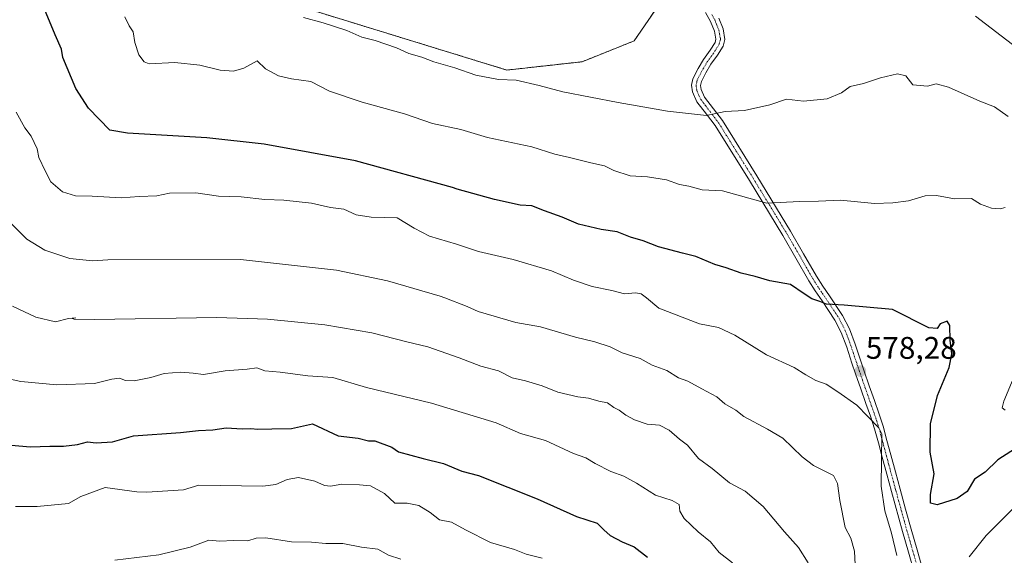
# Model space of a CAD drawing. Units: metres. Extents: x 563167 to 566610, y 4721780 to 4724125.
# Drawn here: x 563503 to 563818, y 4722943 to 4723115 of the extents above; entities that cross this region are included whole.
import ezdxf
from ezdxf.enums import TextEntityAlignment as Align

# ---------------------------------------------------------------- set-up
doc = ezdxf.new("R2010")
doc.units = ezdxf.units.M
doc.header["$MEASUREMENT"] = 0
doc.linetypes.add('TRAZO_Y_PUNTO', pattern=[1, 0.5, -0.25, 0, -0.25])
doc.linetypes.add('TRAZOS', pattern=[0.75, 0.5, -0.25])
for name, color, linetype, lineweight in [('Arbolado forestal', 92, 'TRAZOS', 0), ('Arbolado forestal CxS', 92, 'Continuous', 0), ('Carátula', 7, 'Continuous', 5), ('Curva de nivel maestra', 36, 'Continuous', 30), ('Curva de nivel normal', 36, 'Continuous', 0), ('Pista no pavimentada', 254, 'Continuous', 13), ('Pista no pavimentada Cxs', 254, 'Continuous', 0), ('Pista pavimentada eje', 135, 'TRAZO_Y_PUNTO', 0), ('Punto de cota en terreno', 7, 'Continuous', 0), ('Rótulo de punto de cota en terreno', 19, 'Continuous', 0)]:
    doc.layers.add(name, color=color, linetype=linetype, lineweight=lineweight)
doc.styles.add('Arial', font='txt', dxfattribs={"height": 0.2})

# ---------------------------------------------------------------- blocks, each defined once
blk = doc.blocks.new('*U156')
at = {"layer": 'Arbolado forestal CxS', "color": 92, "linetype": 'Continuous', "lineweight": 0}
blk.add_polyline3d([(563596.46, 4723117.7, 564.41), (563658.87, 4723098.52, 564.28), (563682.99, 4723101.18, 562.83), (563699.68, 4723107.87, 561.18), (563708.69, 4723120.97, 559.37)], dxfattribs=at)
blk = doc.blocks.new('*U164')
at = {"layer": 'Curva de nivel normal', "color": 36, "linetype": 'Continuous', "lineweight": 0}
for points in [[(563818.74, 4722989.33, 570), (563817.72, 4722990.09, 570), (563818.25, 4722992.23, 570), (563823.8, 4723005.34, 570)], [(563818.7, 4723054.42, 570), (563817.15, 4723053.99, 570), (563814.36, 4723054.23, 570), (563810.83, 4723055.45, 570), (563807.88, 4723057.29, 570), (563802.45, 4723057.17, 570), (563796.66, 4723058.27, 570), (563793.08, 4723058.14, 570), (563787.73, 4723056.58, 570), (563782.7, 4723055.94, 570), (563776.81, 4723055.66, 570), (563765.87, 4723056.73, 570), (563758.89, 4723056.42, 570), (563752.89, 4723056.37, 570), (563742.3, 4723055.82, 570), (563728.08, 4723059.76, 570), (563721.52, 4723060.08, 570), (563717.2, 4723061.29, 570), (563714.28, 4723061.8, 570), (563710.07, 4723063.33, 570), (563703.97, 4723064.22, 570), (563698.4, 4723064.56, 570), (563693.22, 4723066.34, 570), (563690.22, 4723067.8, 570), (563685.81, 4723068.73, 570), (563678.94, 4723070.48, 570), (563674.23, 4723071.49, 570), (563666.88, 4723073.86, 570), (563652.68, 4723076.89, 570), (563644.06, 4723079.42, 570), (563635, 4723081.4, 570), (563626.01, 4723084.42, 570), (563612.43, 4723088.17, 570), (563602.03, 4723091.79, 570), (563596.01, 4723094.83, 570), (563589.75, 4723095.67, 570), (563585.67, 4723096.64, 570), (563581.41, 4723098.93, 570), (563578.75, 4723101.49, 570), (563574.5, 4723099.16, 570), (563571.16, 4723098.16, 570), (563566.96, 4723098.53, 570), (563560.39, 4723100.12, 570), (563552.35, 4723100.92, 570), (563544.15, 4723100.56, 570), (563542.54, 4723101.18, 570), (563540.85, 4723103.45, 570), (563539.59, 4723107.32, 570), (563539, 4723110.81, 570), (563537.75, 4723112.76, 570), (563536.28, 4723115.56, 570)]]:
    blk.add_polyline3d(points, dxfattribs=at)
blk = doc.blocks.new('*U172')
at = {"layer": 'Curva de nivel normal', "color": 36, "linetype": 'Continuous', "lineweight": 0}
for points in [[(563501.46, 4723085.02, 580), (563504.2, 4723079.96, 580), (563506.33, 4723077.32, 580), (563508.26, 4723073.24, 580), (563508.7, 4723070.43, 580), (563510.78, 4723066.18, 580), (563512.62, 4723062.68, 580), (563516.32, 4723059.48, 580), (563520.51, 4723058.13, 580), (563525.86, 4723058.08, 580), (563535.13, 4723057.53, 580), (563540.96, 4723057.99, 580), (563546.62, 4723058.18, 580), (563550.65, 4723059.04, 580), (563559.15, 4723059.09, 580), (563566.35, 4723058.02, 580), (563573.68, 4723057.8, 580), (563581.29, 4723057.02, 580), (563587.38, 4723056.78, 580), (563596.26, 4723055.77, 580), (563602.32, 4723054.37, 580), (563606.55, 4723053.9, 580), (563610.5, 4723052.02, 580), (563615.35, 4723051.29, 580), (563623.64, 4723051.15, 580), (563629.14, 4723047.79, 580), (563634.01, 4723045.26, 580), (563642.72, 4723042.63, 580), (563649.75, 4723040.3, 580), (563660.88, 4723037.7, 580), (563673.16, 4723034.07, 580), (563680.24, 4723031.07, 580), (563686.29, 4723029.02, 580), (563692.57, 4723027.81, 580), (563696.66, 4723026.76, 580), (563700.12, 4723027.03, 580), (563701.95, 4723026.68, 580), (563703.68, 4723025.41, 580), (563707.64, 4723022.1, 580), (563720.68, 4723017.1, 580), (563726.74, 4723015.92, 580), (563732.02, 4723013.44, 580), (563742.17, 4723007.17, 580), (563751, 4723003.12, 580), (563754.75, 4723000.68, 580), (563758.01, 4722998.94, 580), (563761.35, 4722997.74, 580), (563765.08, 4722995.24, 580), (563771.14, 4722990.97, 580), (563778.24, 4722983.67, 580), (563779.13, 4722981.77, 580), (563778.98, 4722964.95, 580), (563780.14, 4722957.06, 580), (563782.29, 4722949.89, 580), (563784.02, 4722942.75, 580)], [(563807.15, 4722942.26, 580), (563812.59, 4722949.15, 580), (563821.43, 4722957.93, 580), (563828.05, 4722961.62, 580), (563835.77, 4722965.74, 580), (563841.89, 4722966.68, 580), (563851.56, 4722967.88, 580), (563858.55, 4722969.32, 580), (563863.84, 4722968.88, 580), (563866.88, 4722967.31, 580), (563870.23, 4722967.38, 580), (563873.03, 4722966.63, 580), (563884.54, 4722964.75, 580), (563887.49, 4722965.44, 580), (563888.9, 4722967.05, 580), (563890.77, 4722967.7, 580), (563895.8, 4722964.52, 580), (563902.95, 4722960.54, 580), (563911.14, 4722957.62, 580), (563919.8, 4722954.74, 580), (563924.92, 4722953.78, 580), (563941, 4722947.38, 580), (563953.2, 4722941.92, 580)]]:
    blk.add_polyline3d(points, dxfattribs=at)
blk = doc.blocks.new('*U184')
at = {"layer": 'Curva de nivel maestra', "color": 36, "linetype": 'Continuous', "lineweight": 30}
blk.add_polyline3d([(563823.24, 4722977.82, 575), (563816.34, 4722973.49, 575), (563812.36, 4722969.51, 575), (563808.89, 4722967.21, 575), (563806.55, 4722963.28, 575), (563803.36, 4722960.98, 575), (563796.91, 4722958.96, 575), (563794.73, 4722959.49, 575), (563794.77, 4722962.29, 575), (563795.95, 4722968.95, 575), (563794.63, 4722975.95, 575), (563794.74, 4722985.03, 575), (563797.04, 4722994.11, 575), (563800.76, 4723003.04, 575), (563801.57, 4723007.5, 575), (563801.08, 4723011.83, 575), (563801.02, 4723016.5, 575), (563800.14, 4723017.94, 575), (563797.9, 4723017.11, 575), (563796.96, 4723015.54, 575), (563794.21, 4723015.85, 575), (563782.56, 4723021.67, 575), (563767.06, 4723023.08, 575), (563761.4, 4723023.36, 575), (563759.27, 4723024.24, 575), (563756.74, 4723025.07, 575), (563754.23, 4723026.66, 575), (563749.89, 4723029.65, 575), (563743.23, 4723030.86, 575), (563738.52, 4723032.22, 575), (563734.08, 4723033.33, 575), (563729.25, 4723035.02, 575), (563725.58, 4723036.16, 575), (563719.55, 4723038.66, 575), (563715.22, 4723039.73, 575), (563707.55, 4723041.84, 575), (563702.55, 4723043.7, 575), (563698.55, 4723044.88, 575), (563694.21, 4723046.56, 575), (563689.18, 4723047.31, 575), (563681.87, 4723049.07, 575), (563676.57, 4723051.3, 575), (563670.92, 4723053.32, 575), (563666.84, 4723054.9, 575), (563663.13, 4723055.19, 575), (563654.88, 4723056.95, 575), (563642.95, 4723060.3, 575), (563641.39, 4723060.81, 575), (563610.29, 4723069.4, 575), (563581.07, 4723074.73, 575), (563562.68, 4723076.74, 575), (563537.19, 4723078.3, 575), (563531.49, 4723079.23, 575), (563524.66, 4723086.32, 575), (563520.6, 4723092.57, 575), (563516.42, 4723102.53, 575), (563516.02, 4723105.25, 575), (563514.01, 4723109.79, 575), (563508.99, 4723122.06, 575)], dxfattribs=at)
blk = doc.blocks.new('5PATER')
at = {"layer": 'Carátula', "linetype": 'Continuous', "lineweight": 5}
h = blk.add_hatch(color=250, dxfattribs=at)
edge = h.paths.add_edge_path()
edge.add_ellipse((0, 0.01), major_axis=(-1.33, -1.34), ratio=0.999422, start_angle=0, end_angle=360)

msp = doc.modelspace()

# ---------------------------------------------------------------- linework, layer by layer
at = {"layer": 'Arbolado forestal', "color": 92, "linetype": 'TRAZOS', "lineweight": 0}
msp.add_polyline3d([(563622.7, 4723439.22, 534.51), (563623.17, 4723432.9, 535.03), (563625.14, 4723406.69, 535.97), (563641.52, 4723362.47, 536.06), (563672.65, 4723317.43, 538.93), (563689.04, 4723271.58, 543.25), (563707.06, 4723207.7, 550.16), (563710, 4723163.56, 554.77), (563711.15, 4723141.44, 557.07), (563708.69, 4723120.97, 559.37), (563699.68, 4723107.87, 561.18), (563682.99, 4723101.18, 562.83), (563658.87, 4723098.52, 564.28), (563596.46, 4723117.7, 564.41), (563549.34, 4723137.34, 565.24), (563539.11, 4723147.99, 566.16), (563541.14, 4723161.09, 564.13), (563554.98, 4723181.88, 558.48), (563551.8, 4723206.95, 556.26), (563531.32, 4723225.78, 555.93), (563493.78, 4723234.32, 559.27)], dxfattribs=at)
msp.add_polyline3d([(563622.7, 4723439.22, 534.51), (563623.17, 4723432.9, 535.03), (563625.14, 4723406.69, 535.97), (563641.52, 4723362.47, 536.06), (563672.65, 4723317.43, 538.93), (563689.04, 4723271.58, 543.25), (563707.06, 4723207.7, 550.16), (563710, 4723163.56, 554.77), (563711.15, 4723141.44, 557.07), (563708.69, 4723120.97, 559.37), (563699.68, 4723107.87, 561.18), (563682.99, 4723101.18, 562.83), (563658.87, 4723098.52, 564.28), (563596.46, 4723117.7, 564.41), (563549.34, 4723137.34, 565.24), (563539.11, 4723147.99, 566.16), (563541.14, 4723161.09, 564.13), (563554.98, 4723181.88, 558.48), (563551.8, 4723206.95, 556.26), (563531.32, 4723225.78, 555.93), (563493.78, 4723234.32, 559.27)], dxfattribs=at)
at = {"layer": 'Arbolado forestal CxS', "color": 92, "linetype": 'Continuous', "lineweight": 0}
msp.add_polyline3d([(563708.69, 4723120.97, 559.37), (563699.68, 4723107.87, 561.18), (563682.99, 4723101.18, 562.83), (563658.87, 4723098.52, 564.28), (563596.46, 4723117.7, 564.41)], dxfattribs=at)
at = {"layer": 'Curva de nivel maestra', "color": 36, "linetype": 'Continuous', "lineweight": 30}
msp.add_polyline3d([(563497.36, 4722978.41, 600), (563506.1, 4722977.56, 600), (563512.22, 4722977.86, 600), (563516.7, 4722977.86, 600), (563521.16, 4722978.35, 600), (563524.37, 4722979.22, 600), (563527.16, 4722978.91, 600), (563532.32, 4722979.2, 600), (563539.13, 4722981.18, 600), (563554.23, 4722982.25, 600), (563560, 4722982.81, 600), (563564.55, 4722983.03, 600), (563568.88, 4722983.69, 600), (563573.95, 4722983.43, 600), (563576.8, 4722983.49, 600), (563579.01, 4722983.28, 600), (563583.47, 4722983.34, 600), (563589.79, 4722983.51, 600), (563596.55, 4722984.98, 600), (563604.79, 4722981.17, 600), (563611.19, 4722980.41, 600), (563614.45, 4722979.51, 600), (563616.55, 4722979.49, 600), (563621.98, 4722977.46, 600), (563624.12, 4722976.02, 600), (563632.01, 4722973.82, 600), (563638.59, 4722972.25, 600), (563644.48, 4722969.78, 600), (563649.81, 4722968.36, 600), (563668.55, 4722960.93, 600), (563681.24, 4722955.24, 600), (563687.88, 4722953.09, 600), (563690.02, 4722950.93, 600), (563692.03, 4722949.12, 600), (563695.91, 4722947.15, 600), (563699.72, 4722945.48, 600), (563704.02, 4722942.24, 600)], dxfattribs=at)
at = {"layer": 'Curva de nivel normal', "color": 36, "linetype": 'Continuous', "lineweight": 0}
for points in [[(563819.64, 4723083.66, 565), (563815.26, 4723086.67, 565), (563810.58, 4723088.51, 565), (563800.56, 4723093, 565), (563796.54, 4723094.06, 565), (563793.77, 4723093.33, 565), (563789.12, 4723093.79, 565), (563786.83, 4723096.64, 565), (563784.16, 4723097.3, 565), (563778.72, 4723096.02, 565), (563773.31, 4723094.24, 565), (563769, 4723093.23, 565), (563766.23, 4723091.25, 565), (563761.67, 4723089.3, 565), (563754.01, 4723088.49, 565), (563748.59, 4723089.14, 565), (563743.24, 4723087.34, 565), (563735.15, 4723085.5, 565), (563728.89, 4723085.24, 565), (563722.87, 4723083.96, 565), (563710.46, 4723085.3, 565), (563694.63, 4723088.1, 565), (563676.8, 4723091.54, 565), (563669.26, 4723093.55, 565), (563661.88, 4723095.24, 565), (563656.22, 4723095.45, 565), (563648.88, 4723096.88, 565), (563642.22, 4723099.23, 565), (563635.46, 4723101.12, 565), (563631.6, 4723102.65, 565), (563627.4, 4723103.85, 565), (563623.47, 4723105.7, 565), (563616.61, 4723107.97, 565), (563612.36, 4723109.09, 565), (563607.52, 4723111.17, 565), (563599.96, 4723113.7, 565), (563593.6, 4723115.39, 565)], [(563809.21, 4723115.79, 560), (563864.03, 4723073.8, 560)], [(563770.81, 4722935.41, 585), (563770.36, 4722944.08, 585), (563769.26, 4722948.31, 585), (563767.35, 4722951.74, 585), (563765.72, 4722960.37, 585), (563764.91, 4722965.81, 585), (563763.66, 4722968.38, 585), (563757.28, 4722971.66, 585), (563753.64, 4722974.36, 585), (563747.39, 4722980.44, 585), (563742.48, 4722983.25, 585), (563734.93, 4722987.36, 585), (563732.31, 4722989.41, 585), (563728.78, 4722991.37, 585), (563726.2, 4722993.64, 585), (563721.46, 4722996.18, 585), (563716.94, 4722998.72, 585), (563713.93, 4722999.79, 585), (563710.21, 4723002.06, 585), (563705.46, 4723003.84, 585), (563701.69, 4723005.94, 585), (563695.86, 4723007.78, 585), (563692.01, 4723009.66, 585), (563687.08, 4723011.34, 585), (563680.93, 4723012.79, 585), (563669.68, 4723016.08, 585), (563661.73, 4723017.52, 585), (563649.7, 4723021, 585), (563646.14, 4723022.61, 585), (563639.03, 4723025.47, 585), (563637.5, 4723025.95, 585), (563620.62, 4723030.85, 585), (563604.19, 4723034.3, 585), (563573.48, 4723037.7, 585), (563530.84, 4723037.57, 585), (563525.95, 4723037.31, 585), (563518.73, 4723038.09, 585), (563510.65, 4723040.72, 585), (563504.85, 4723044.24, 585), (563499.72, 4723049.41, 585)], [(563755.52, 4722940.43, 590), (563752.42, 4722945.34, 590), (563747.91, 4722950.32, 590), (563741.05, 4722958.43, 590), (563735.31, 4722963.36, 590), (563730.33, 4722966.09, 590), (563724.7, 4722970.62, 590), (563720.36, 4722973.91, 590), (563716.84, 4722978.17, 590), (563714.24, 4722980.07, 590), (563710.91, 4722983, 590), (563707.8, 4722984.53, 590), (563703.86, 4722984.93, 590), (563699.85, 4722986.25, 590), (563697.02, 4722987.75, 590), (563694.94, 4722989.34, 590), (563693.17, 4722990.23, 590), (563691.2, 4722991.7, 590), (563688.4, 4722992.22, 590), (563685.09, 4722993.26, 590), (563681.6, 4722993.63, 590), (563675.22, 4722995.14, 590), (563670.22, 4722997.15, 590), (563664.88, 4722998.8, 590), (563660.53, 4722999.75, 590), (563656.21, 4723002.02, 590), (563650.55, 4723003.51, 590), (563643.55, 4723006.2, 590), (563633.54, 4723009.65, 590), (563626.78, 4723011.33, 590), (563615.51, 4723014.22, 590), (563600.51, 4723016.79, 590), (563582.14, 4723018.57, 590), (563565.82, 4723019.16, 590), (563526.62, 4723018.43, 590), (563520.03, 4723018.53, 590), (563519.45, 4723018.76, 590), (563520.66, 4723019.01, 590), (563518.22, 4723018.77, 590), (563514.12, 4723017.76, 590), (563507.8, 4723019.19, 590), (563500.32, 4723022.71, 590)], [(563499.56, 4722999.36, 595), (563503.01, 4722998.56, 595), (563514.55, 4722997.54, 595), (563526.61, 4722997.96, 595), (563532.14, 4722999.33, 595), (563534.61, 4722999.6, 595), (563536.55, 4722998.88, 595), (563539.32, 4722998.8, 595), (563544.62, 4722999.89, 595), (563548.98, 4723001.1, 595), (563554.24, 4723001.59, 595), (563558.3, 4723001.27, 595), (563561.57, 4723000.83, 595), (563568.55, 4723002, 595), (563575.55, 4723002.57, 595), (563578.62, 4723002.92, 595), (563581.28, 4723002.02, 595), (563586.19, 4723001.59, 595), (563595.02, 4723000.42, 595), (563603.09, 4722999.82, 595), (563613.9, 4722996.63, 595), (563634.7, 4722991.6, 595), (563655.43, 4722985.27, 595), (563663.22, 4722981.94, 595), (563671.22, 4722979.62, 595), (563680.22, 4722975.46, 595), (563684.22, 4722974.03, 595), (563687.23, 4722972.23, 595), (563692.26, 4722969.7, 595), (563696.44, 4722968.18, 595), (563700.44, 4722966, 595), (563706.52, 4722962.09, 595), (563711.9, 4722960.34, 595), (563714.14, 4722959.05, 595), (563714.33, 4722956.99, 595), (563715.75, 4722954.62, 595), (563720.29, 4722950.28, 595), (563724.25, 4722947.13, 595), (563727.03, 4722943.72, 595), (563731.22, 4722940.36, 595)], [(563670.16, 4722941.86, 605), (563665.04, 4722943.15, 605), (563661.36, 4722944.65, 605), (563653.64, 4722946.92, 605), (563645.56, 4722950.92, 605), (563641.09, 4722953.48, 605), (563637.27, 4722954.21, 605), (563634.28, 4722956.5, 605), (563630.64, 4722958.74, 605), (563626.92, 4722959.48, 605), (563622.9, 4722959.48, 605), (563619.59, 4722962.6, 605), (563615.14, 4722965.11, 605), (563611.64, 4722965.43, 605), (563605.95, 4722965.68, 605), (563602.32, 4722964.99, 605), (563600.36, 4722965.16, 605), (563597.26, 4722966.6, 605), (563592, 4722967.76, 605), (563588.36, 4722967.16, 605), (563584.8, 4722965.51, 605), (563580.56, 4722964.95, 605), (563560.08, 4722965.36, 605), (563555.1, 4722963.83, 605), (563543.42, 4722963.03, 605), (563540.22, 4722963.21, 605), (563529.97, 4722964.55, 605), (563522.23, 4722961.63, 605), (563518.3, 4722959.43, 605), (563508.22, 4722958.43, 605), (563501.22, 4722958.48, 605)], [(563624.82, 4722941.53, 610), (563620.86, 4722942.88, 610), (563617.48, 4722944.78, 610), (563612.23, 4722945.38, 610), (563606.31, 4722946.55, 610), (563600.83, 4722946.58, 610), (563596.18, 4722946.98, 610), (563589.78, 4722947.09, 610), (563581.51, 4722948.36, 610), (563578.41, 4722948.35, 610), (563575.8, 4722947.41, 610), (563571.24, 4722947.59, 610), (563566.82, 4722947.38, 610), (563563.25, 4722947.64, 610), (563557.25, 4722945.46, 610), (563547.2, 4722942.96, 610), (563533.1, 4722941.27, 610)]]:
    msp.add_polyline3d(points, dxfattribs=at)
at = {"layer": 'Pista no pavimentada', "color": 254, "linetype": 'Continuous', "lineweight": 13}
for points in [[(563789.54, 4722937.41, 578.39), (563787.71, 4722943.82, 577.89), (563785.81, 4722950.42, 578), (563782.25, 4722963.32, 578.46), (563780.76, 4722968.81, 579.22), (563779.26, 4722974.31, 580.02), (563778.05, 4722978.91, 580.18), (563776.81, 4722983.43, 580.1), (563775.51, 4722987.45, 579.94), (563774.07, 4722991.51, 579.63), (563772.42, 4722996.26, 579.06), (563770.75, 4723001.01, 578.3), (563769.58, 4723004.49, 577.77), (563767.89, 4723009.57, 577.01), (563766.14, 4723014.3, 576.19), (563764.1, 4723018.31, 575.75), (563760, 4723024.49, 574.93), (563757.82, 4723027.66, 574.44), (563755.78, 4723030.89, 573.9), (563751.59, 4723038.17, 572.66), (563747.41, 4723045.38, 571.58), (563736.67, 4723063.06, 568.61), (563725.66, 4723080.71, 565.46), (563722.92, 4723084.35, 564.84), (563719.84, 4723088.37, 564.06), (563718.41, 4723091.53, 563.62), (563718.14, 4723093.71, 563.29), (563718.56, 4723095.75, 562.93), (563720.21, 4723098.99, 562.41), (563721.98, 4723101.92, 562.09), (563724.05, 4723104.86, 561.64), (563725.66, 4723107.35, 561.29), (563725.93, 4723108.45, 561.15), (563725.49, 4723111.01, 560.9), (563724.25, 4723114.08, 560.57), (563722.65, 4723117, 560.15)], [(563726.89, 4723115.15, 560.59), (563728.24, 4723111.79, 560.99), (563728.84, 4723108.35, 561.39), (563728.31, 4723106.21, 561.56), (563726.41, 4723103.27, 561.73), (563724.36, 4723100.36, 562.3), (563722.7, 4723097.61, 562.65), (563721.27, 4723094.81, 562.98), (563721.03, 4723093.6, 563.17), (563721.18, 4723092.31, 563.36), (563722.3, 4723089.85, 563.86), (563725.19, 4723086.07, 564.79), (563728.01, 4723082.32, 565.27), (563739.1, 4723064.55, 568.5), (563749.86, 4723046.83, 571.44), (563754.05, 4723039.59, 572.51), (563758.22, 4723032.36, 573.7), (563760.19, 4723029.22, 574.26), (563762.36, 4723026.08, 574.67), (563766.56, 4723019.75, 575.45), (563768.75, 4723015.44, 576.09), (563770.58, 4723010.51, 576.82), (563772.28, 4723005.4, 577.45), (563773.45, 4723001.94, 578.07), (563775.1, 4722997.2, 578.97), (563776.76, 4722992.45, 579.37), (563778.2, 4722988.37, 579.67), (563779.54, 4722984.24, 579.72), (563780.8, 4722979.65, 579.54), (563782.01, 4722975.04, 579.11), (563783.5, 4722969.55, 578.45), (563785, 4722964.07, 578.17), (563786.77, 4722957.63, 577.63), (563788.55, 4722951.19, 577.13), (563790.45, 4722944.6, 577.19), (563792.33, 4722938.02, 577.7)]]:
    msp.add_polyline3d(points, dxfattribs=at)
at = {"layer": 'Pista no pavimentada Cxs', "color": 254, "linetype": 'Continuous', "lineweight": 0}
for points in [[(563789.54, 4722937.41, 578.39), (563787.71, 4722943.82, 577.89), (563785.81, 4722950.42, 578), (563782.25, 4722963.32, 578.46), (563780.76, 4722968.81, 579.22), (563779.26, 4722974.31, 580.02), (563778.05, 4722978.91, 580.18), (563776.81, 4722983.43, 580.1), (563775.51, 4722987.45, 579.94), (563774.07, 4722991.51, 579.63), (563772.42, 4722996.26, 579.06), (563770.75, 4723001.01, 578.3), (563769.58, 4723004.49, 577.77), (563767.89, 4723009.57, 577.01), (563766.14, 4723014.3, 576.19), (563764.1, 4723018.31, 575.75), (563760, 4723024.49, 574.93), (563757.82, 4723027.66, 574.44), (563755.78, 4723030.89, 573.9), (563751.59, 4723038.17, 572.66), (563747.41, 4723045.38, 571.58), (563736.67, 4723063.06, 568.61), (563725.66, 4723080.71, 565.46), (563722.92, 4723084.35, 564.84), (563719.84, 4723088.37, 564.06), (563718.41, 4723091.53, 563.62), (563718.14, 4723093.71, 563.29), (563718.56, 4723095.75, 562.93), (563720.21, 4723098.99, 562.41), (563721.98, 4723101.92, 562.09), (563724.05, 4723104.86, 561.64), (563725.66, 4723107.35, 561.29), (563725.93, 4723108.45, 561.15), (563725.49, 4723111.01, 560.9), (563724.25, 4723114.08, 560.57), (563722.65, 4723117, 560.15)], [(563726.89, 4723115.15, 560.59), (563728.24, 4723111.79, 560.99), (563728.84, 4723108.35, 561.39), (563728.31, 4723106.21, 561.56), (563726.41, 4723103.27, 561.73), (563724.36, 4723100.36, 562.3), (563722.7, 4723097.61, 562.65), (563721.27, 4723094.81, 562.98), (563721.03, 4723093.6, 563.17), (563721.18, 4723092.31, 563.36), (563722.3, 4723089.85, 563.86), (563725.19, 4723086.07, 564.79), (563728.01, 4723082.32, 565.27), (563739.1, 4723064.55, 568.5), (563749.86, 4723046.83, 571.44), (563754.05, 4723039.59, 572.51), (563758.22, 4723032.36, 573.7), (563760.19, 4723029.22, 574.26), (563762.36, 4723026.08, 574.67), (563766.56, 4723019.75, 575.45), (563768.75, 4723015.44, 576.09), (563770.58, 4723010.51, 576.82), (563772.28, 4723005.4, 577.45), (563773.45, 4723001.94, 578.07), (563775.1, 4722997.2, 578.97), (563776.76, 4722992.45, 579.37), (563778.2, 4722988.37, 579.67), (563779.54, 4722984.24, 579.72), (563780.8, 4722979.65, 579.54), (563782.01, 4722975.04, 579.11), (563783.5, 4722969.55, 578.45), (563785, 4722964.07, 578.17), (563786.77, 4722957.63, 577.63), (563788.55, 4722951.19, 577.13), (563790.45, 4722944.6, 577.19), (563792.33, 4722938.02, 577.7)]]:
    msp.add_polyline3d(points, dxfattribs=at)
at = {"layer": 'Pista pavimentada eje', "color": 135, "linetype": 'TRAZO_Y_PUNTO', "lineweight": 0}
msp.add_polyline3d([(563724.64, 4723116.33, 560.37), (563725.57, 4723114.62, 560.55), (563726.19, 4723113.08, 560.68), (563726.87, 4723111.4, 560.88), (563727.09, 4723110.12, 561.03), (563727.39, 4723108.4, 561.23), (563726.99, 4723106.78, 561.37), (563725.23, 4723104.07, 561.68), (563723.17, 4723101.14, 562.18), (563721.46, 4723098.3, 562.48), (563719.92, 4723095.28, 562.96), (563719.8, 4723094.68, 563.06), (563719.59, 4723093.66, 563.23), (563719.72, 4723092.57, 563.39), (563719.8, 4723091.92, 563.49), (563720.51, 4723090.34, 563.71), (563721.07, 4723089.11, 563.87), (563722.61, 4723087.1, 564.38), (563724.06, 4723085.21, 564.78), (563726.84, 4723081.52, 565.31), (563732.38, 4723072.63, 567.08), (563737.89, 4723063.81, 568.53), (563748.64, 4723046.11, 571.5), (563750.73, 4723042.49, 572.08), (563752.82, 4723038.88, 572.57), (563754.91, 4723035.27, 573.21), (563757, 4723031.63, 573.77), (563757.99, 4723030.06, 574.04), (563759.01, 4723028.44, 574.33), (563760.1, 4723026.86, 574.6), (563761.18, 4723025.29, 574.75), (563765.33, 4723019.03, 575.58), (563767.45, 4723014.87, 576.11), (563768.36, 4723012.41, 576.52), (563769.24, 4723010.04, 576.9), (563770.93, 4723004.95, 577.56), (563771.52, 4723003.22, 577.75), (563772.1, 4723001.48, 578.13), (563772.94, 4722999.1, 578.66), (563773.76, 4722996.73, 579.01), (563774.59, 4722994.36, 579.27), (563775.42, 4722991.98, 579.5), (563776.14, 4722989.95, 579.65), (563776.86, 4722987.91, 579.77), (563777.51, 4722985.9, 579.85), (563778.18, 4722983.84, 579.9), (563779.43, 4722979.28, 579.85), (563780.64, 4722974.68, 579.55), (563781.39, 4722971.93, 579.17), (563782.88, 4722966.44, 578.49), (563783.63, 4722963.7, 578.32), (563784.52, 4722960.47, 578.27), (563785.4, 4722957.25, 578.09), (563787.18, 4722950.81, 577.49), (563789.08, 4722944.21, 577.54), (563790.94, 4722937.72, 577.8)], dxfattribs=at)

# ---------------------------------------------------------------- block references
at = {"layer": 'Arbolado forestal CxS', "color": 92, "linetype": 'Continuous', "lineweight": 0}
msp.add_blockref('*U156', (0, 0), dxfattribs=at)
at = {"layer": 'Curva de nivel maestra', "color": 36, "linetype": 'Continuous', "lineweight": 30}
msp.add_blockref('*U184', (0, 0), dxfattribs=at)
at = {"layer": 'Curva de nivel normal', "color": 36, "linetype": 'Continuous', "lineweight": 0}
for name in ['*U164', '*U172']:
    msp.add_blockref(name, (0, 0), dxfattribs=at)
at = {"layer": 'Punto de cota en terreno', "linetype": 'Continuous', "lineweight": 0}
msp.add_blockref('5PATER', (563772.27, 4723001.91, 578.28), dxfattribs=at)

# ---------------------------------------------------------------- texts
at = {"layer": 'Rótulo de punto de cota en terreno', "color": 19, "linetype": 'Continuous', "lineweight": 0, "style": 'Arial'}
msp.add_text('578,28', height=7, dxfattribs=at).set_placement((563774.03, 4723003.67), align=Align.BOTTOM_LEFT)

doc.saveas('drawing.dxf')
